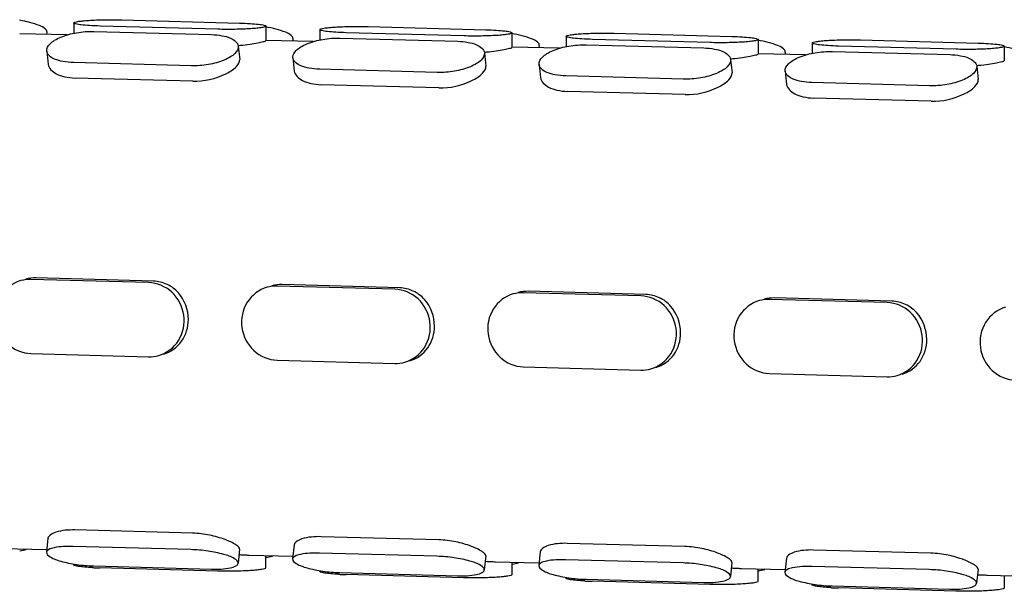
# Model space of a CAD drawing. Units: millimetres. Extents: x 0 to 420, y 0 to 297.
# Drawn here: x 331 to 338, y 237 to 241 of the extents above; entities that cross this region are included whole.
import ezdxf

# ---------------------------------------------------------------- set-up
doc = ezdxf.new("R2010")
doc.units = ezdxf.units.MM
doc.header["$LTSCALE"] = 23.1
doc.layers.add('DEF_LAYER_ASSEM_MEMBER', color=7, linetype='Continuous')

msp = doc.modelspace()

# ---------------------------------------------------------------- linework, layer by layer
at = {"layer": 'DEF_LAYER_ASSEM_MEMBER', "color": 7, "linetype": 'Continuous'}
for p, q in [((331.68828, 240.7364), (331.68825, 240.66448)), ((332.02475, 240.75786), (332.84671, 240.73558)), ((331.64073, 240.65246), (331.30988, 240.66143)), ((331.49954, 240.67332), (331.49776, 240.65634)), ((331.829, 240.67712), (332.65095, 240.65484)), ((332.69377, 240.69247), (331.87181, 240.71475)), ((333.03024, 240.71392), (333.0302, 240.61261)), ((333.40866, 240.68977), (333.40863, 240.61784)), ((334.41414, 240.64583), (333.59219, 240.66811)), ((333.74513, 240.71122), (334.56709, 240.68894)), ((334.75062, 240.66728), (334.75058, 240.56597)), ((335.46551, 240.66458), (336.28747, 240.6423)), ((333.36111, 240.60583), (333.03026, 240.6148)), ((333.21992, 240.62668), (333.21814, 240.6097)), ((333.54937, 240.63048), (334.37133, 240.6082)), ((334.9403, 240.58004), (334.93852, 240.56306)), ((335.12904, 240.64313), (335.12901, 240.5712)), ((335.26975, 240.58385), (336.09171, 240.56156)), ((336.13452, 240.59919), (335.31257, 240.62147)), ((336.471, 240.62065), (336.47096, 240.51933)), ((336.84942, 240.59649), (336.84939, 240.52456)), ((337.18589, 240.61795), (338.00785, 240.59566)), ((331.49867, 240.53974), (331.50889, 240.44718)), ((332.83749, 240.57453), (332.84771, 240.48197)), ((334.55787, 240.52789), (334.56809, 240.43533)), ((335.08149, 240.55919), (334.75064, 240.56816)), ((336.80187, 240.51255), (336.47102, 240.52152)), ((336.66068, 240.5334), (336.6589, 240.51643)), ((336.99013, 240.53721), (337.81209, 240.51493)), ((337.8549, 240.55255), (337.03294, 240.57483)), ((338.19138, 240.57401), (338.19134, 240.4727)), ((332.50716, 240.43715), (331.68521, 240.45943)), ((333.21905, 240.4931), (333.22927, 240.40054)), ((334.93943, 240.44647), (334.94965, 240.35391)), ((336.27825, 240.48126), (336.28847, 240.3887)), ((334.22754, 240.39051), (333.40559, 240.41279)), ((336.65981, 240.39983), (336.67003, 240.30727)), ((337.99863, 240.43462), (338.00885, 240.34206)), ((332.51908, 240.32924), (331.69712, 240.35152)), ((334.23946, 240.2826), (333.4175, 240.30488)), ((335.94792, 240.34387), (335.12596, 240.36616)), ((337.6683, 240.29724), (336.84634, 240.31952)), ((335.95984, 240.23596), (335.13788, 240.25824)), ((337.68022, 240.18932), (336.85826, 240.2116)), ((332.21077, 238.9227), (331.38881, 238.94498)), ((332.24574, 238.93255), (331.42378, 238.95484)), ((333.93115, 238.87606), (333.10919, 238.89834)), ((333.96612, 238.88592), (333.14416, 238.9082)), ((335.6865, 238.83928), (334.86454, 238.86156)), ((335.65153, 238.82942), (334.82957, 238.8517)), ((337.37191, 238.78278), (336.54995, 238.80507)), ((337.40688, 238.79264), (336.58492, 238.81492)), ((331.38862, 238.42695), (332.21058, 238.40466)), ((333.109, 238.38031), (333.93096, 238.35803)), ((334.82938, 238.33367), (335.65134, 238.31139)), ((336.54976, 238.28703), (337.37171, 238.26475)), ((332.51788, 237.17165), (331.69592, 237.19393)), ((334.23826, 237.12501), (333.4163, 237.14729)), ((331.50743, 237.13614), (331.49716, 237.03801)), ((332.50587, 237.05699), (331.68392, 237.07927)), ((333.22781, 237.0895), (333.21753, 236.99137)), ((335.95863, 237.07837), (335.13668, 237.10066)), ((331.49763, 237.05502), (331.19214, 237.0633)), ((332.84656, 237.05973), (332.83629, 236.96159)), ((333.21801, 237.00838), (332.91252, 237.01666)), ((333.02883, 237.01351), (333.02879, 236.92828)), ((334.22625, 237.01035), (333.40429, 237.03264)), ((334.56694, 237.01309), (334.55667, 236.91495)), ((334.94819, 237.04287), (334.93791, 236.94473)), ((337.67901, 237.03173), (336.85706, 237.05402)), ((331.68684, 236.95629), (331.68683, 236.95077)), ((331.82757, 236.94261), (332.64953, 236.92033)), ((334.93839, 236.96174), (334.6329, 236.97003)), ((334.7492, 236.96687), (334.74917, 236.88165)), ((335.94663, 236.96372), (335.12467, 236.986)), ((336.28732, 236.96645), (336.27705, 236.86832)), ((336.66857, 236.99623), (336.65829, 236.89809)), ((337.66701, 236.91708), (336.84505, 236.93936)), ((332.69232, 236.90683), (331.87036, 236.92911)), ((333.40722, 236.90965), (333.40721, 236.90413)), ((333.54795, 236.89597), (334.36991, 236.87369)), ((334.4127, 236.86019), (333.59074, 236.88247)), ((335.12759, 236.86301), (335.12759, 236.85749)), ((336.65877, 236.91511), (336.35328, 236.92339)), ((336.46958, 236.92024), (336.46955, 236.83501)), ((338.0077, 236.91981), (337.99743, 236.82168)), ((338.37915, 236.86847), (338.07366, 236.87675)), ((338.18996, 236.8736), (338.18993, 236.78837)), ((335.26833, 236.84933), (336.09029, 236.82705)), ((336.13308, 236.81355), (335.31112, 236.83583)), ((336.84797, 236.81637), (336.84797, 236.81085)), ((336.98871, 236.80269), (337.81067, 236.78041)), ((337.85346, 236.76691), (337.0315, 236.7892))]:
    msp.add_line(p, q, dxfattribs=at)
for centre, radius, start, end in [((332.70593, 242.03361), 1.46046, 275.1243, 275.769535), ((334.42631, 241.98697), 1.46046, 275.1243, 275.769535), ((336.14669, 241.94034), 1.46046, 275.1243, 275.769535), ((337.86706, 241.8937), 1.46046, 275.1243, 275.769535), ((331.38249, 238.70704), 0.23802, 88.476711, 105.665539), ((333.10287, 238.66041), 0.23802, 88.476711, 105.665539), ((334.82325, 238.61377), 0.23802, 88.476711, 105.665539), ((336.54363, 238.56713), 0.23802, 88.476711, 105.665539), ((332.2169, 238.6426), 0.23802, 268.476711, 285.665539), ((333.93728, 238.59596), 0.23802, 268.476711, 285.665539), ((335.65766, 238.54932), 0.23802, 268.476711, 285.665539), ((337.37804, 238.50269), 0.23802, 268.476711, 285.665539), ((331.19754, 237.59038), 0.55478, 281.792851, 286.609544), ((332.91792, 237.54374), 0.55478, 281.792851, 286.609544), ((331.92414, 239.06337), 2.13491, 267.122836, 267.81783), ((334.6383, 237.4971), 0.55478, 281.792851, 286.609544), ((331.93693, 239.39403), 2.46582, 267.813594, 268.453112), ((333.64452, 239.01674), 2.13491, 267.122836, 267.81783), ((333.6573, 239.34739), 2.46582, 267.813594, 268.453112), ((336.35868, 237.45046), 0.55478, 281.792851, 286.609544), ((335.3649, 238.9701), 2.13491, 267.122836, 267.81783), ((335.37768, 239.30075), 2.46582, 267.813594, 268.453112), ((337.08528, 238.92346), 2.13491, 267.122836, 267.81783), ((337.09806, 239.25412), 2.46582, 267.813594, 268.453112)]:
    msp.add_arc(centre, radius, start, end, dxfattribs=at)
for points, knots in [([(331.49954, 240.67332), (331.50041, 240.68166), (331.48301, 240.70297), (331.41958, 240.73207), (331.35653, 240.74734), (331.30907, 240.75521)], [0, 0, 0, 0, 0.1171394, 0.3273332, 1, 1, 1, 1]), ([(331.68828, 240.73641), (331.68828, 240.73934), (331.70103, 240.74364), (331.71915, 240.74745), (331.75355, 240.75165), (331.79643, 240.75492), (331.84833, 240.75741), (331.92523, 240.75927), (331.98472, 240.75894), (332.02475, 240.75786)], [0, 0, 0, 0, 0.0259241, 0.0889877, 0.1883671, 0.3191534, 0.4744366, 0.6458979, 1, 1, 1, 1]), ([(331.87181, 240.71475), (331.84716, 240.71542), (331.80269, 240.71728), (331.74633, 240.72154), (331.70965, 240.72697), (331.69352, 240.73137), (331.68828, 240.73479), (331.68828, 240.73641)], [0, 0, 0, 0, 0.3965138, 0.7128741, 0.9184463, 0.9740005, 1, 1, 1, 1]), ([(332.84671, 240.73558), (332.87135, 240.73491), (332.91583, 240.73304), (332.97218, 240.72879), (333.00886, 240.72335), (333.025, 240.71896), (333.03024, 240.71554), (333.03024, 240.71392)], [0, 0, 0, 0, 0.3965138, 0.7128741, 0.9184463, 0.9740005, 1, 1, 1, 1]), ([(331.49867, 240.53975), (331.49662, 240.55838), (331.51657, 240.59031), (331.5554, 240.61769), (331.61672, 240.648), (331.70929, 240.67199), (331.78842, 240.67822), (331.829, 240.67712)], [0, 0, 0, 0, 0.1474714, 0.2527931, 0.3798209, 0.6807324, 1, 1, 1, 1]), ([(332.65095, 240.65484), (332.67527, 240.65418), (332.7206, 240.64962), (332.78698, 240.63345), (332.83461, 240.60057), (332.83749, 240.57453)], [0, 0, 0, 0, 0.3430231, 0.6304656, 1, 1, 1, 1]), ([(333.03024, 240.71392), (333.03023, 240.71099), (333.01749, 240.70669), (332.99937, 240.70288), (332.96496, 240.69868), (332.92209, 240.69541), (332.87019, 240.69291), (332.79329, 240.69106), (332.7338, 240.69138), (332.69377, 240.69247)], [0, 0, 0, 0, 0.0259241, 0.0889877, 0.1883671, 0.3191534, 0.4744366, 0.6458979, 1, 1, 1, 1]), ([(333.21992, 240.62669), (333.22079, 240.63502), (333.20339, 240.65633), (333.13996, 240.68544), (333.07691, 240.70071), (333.02945, 240.70857)], [0, 0, 0, 0, 0.1171394, 0.3273332, 1, 1, 1, 1]), ([(333.40866, 240.68977), (333.40866, 240.6927), (333.42141, 240.697), (333.43953, 240.70081), (333.47393, 240.70501), (333.51681, 240.70828), (333.56871, 240.71077), (333.64561, 240.71263), (333.7051, 240.71231), (333.74513, 240.71122)], [0, 0, 0, 0, 0.0259241, 0.0889877, 0.1883671, 0.3191534, 0.4744366, 0.6458979, 1, 1, 1, 1]), ([(333.59219, 240.66811), (333.56754, 240.66878), (333.52307, 240.67064), (333.46671, 240.6749), (333.43003, 240.68033), (333.4139, 240.68473), (333.40866, 240.68815), (333.40866, 240.68977)], [0, 0, 0, 0, 0.3965138, 0.7128741, 0.9184463, 0.9740005, 1, 1, 1, 1]), ([(334.75062, 240.66728), (334.75061, 240.66435), (334.73787, 240.66005), (334.71975, 240.65624), (334.68534, 240.65204), (334.64247, 240.64877), (334.59057, 240.64628), (334.51367, 240.64442), (334.45418, 240.64474), (334.41414, 240.64583)], [0, 0, 0, 0, 0.0259241, 0.0889877, 0.1883671, 0.3191534, 0.4744366, 0.6458979, 1, 1, 1, 1]), ([(334.56709, 240.68894), (334.59173, 240.68827), (334.63621, 240.68641), (334.69256, 240.68215), (334.72924, 240.67672), (334.74538, 240.67232), (334.75062, 240.6689), (334.75062, 240.66728)], [0, 0, 0, 0, 0.3965138, 0.7128741, 0.9184463, 0.9740005, 1, 1, 1, 1]), ([(334.9403, 240.58005), (334.94117, 240.58838), (334.92377, 240.60969), (334.86033, 240.6388), (334.79729, 240.65407), (334.74983, 240.66193)], [0, 0, 0, 0, 0.1171394, 0.3273332, 1, 1, 1, 1]), ([(335.12904, 240.64313), (335.12904, 240.64606), (335.14179, 240.65036), (335.15991, 240.65417), (335.19431, 240.65837), (335.23719, 240.66164), (335.28909, 240.66413), (335.36599, 240.66599), (335.42548, 240.66567), (335.46551, 240.66458)], [0, 0, 0, 0, 0.0259241, 0.0889877, 0.1883671, 0.3191534, 0.4744366, 0.6458979, 1, 1, 1, 1]), ([(332.85274, 240.58055), (332.87518, 240.58281), (332.91581, 240.58802), (332.96928, 240.59623), (333.00507, 240.60479), (333.02427, 240.60819), (333.02928, 240.61155)], [0, 0, 0, 0, 0.3768944, 0.685461, 0.8992377, 1, 1, 1, 1]), ([(333.02928, 240.61155), (333.02953, 240.61172), (333.02993, 240.61202), (333.0302, 240.61249), (333.0302, 240.61268)], [0, 0, 0, 0, 0.6095027, 1, 1, 1, 1]), ([(333.21905, 240.49311), (333.217, 240.51174), (333.23695, 240.54367), (333.27578, 240.57105), (333.3371, 240.60136), (333.42967, 240.62536), (333.5088, 240.63158), (333.54937, 240.63048)], [0, 0, 0, 0, 0.1474714, 0.2527931, 0.3798209, 0.6807324, 1, 1, 1, 1]), ([(334.37133, 240.6082), (334.39565, 240.60754), (334.44098, 240.60299), (334.50736, 240.58681), (334.55499, 240.55394), (334.55787, 240.52789)], [0, 0, 0, 0, 0.3430231, 0.6304656, 1, 1, 1, 1]), ([(334.93943, 240.44647), (334.93737, 240.4651), (334.95733, 240.49704), (334.99616, 240.52441), (335.05748, 240.55472), (335.15005, 240.57872), (335.22918, 240.58495), (335.26975, 240.58385)], [0, 0, 0, 0, 0.1474714, 0.2527931, 0.3798209, 0.6807324, 1, 1, 1, 1]), ([(335.31257, 240.62147), (335.28792, 240.62214), (335.24345, 240.62401), (335.18709, 240.62826), (335.15041, 240.6337), (335.13428, 240.63809), (335.12904, 240.64151), (335.12904, 240.64313)], [0, 0, 0, 0, 0.3965138, 0.7128741, 0.9184463, 0.9740005, 1, 1, 1, 1]), ([(336.471, 240.62064), (336.47099, 240.61771), (336.45825, 240.61341), (336.44013, 240.6096), (336.40572, 240.6054), (336.36285, 240.60213), (336.31095, 240.59964), (336.23405, 240.59778), (336.17456, 240.5981), (336.13452, 240.59919)], [0, 0, 0, 0, 0.0259241, 0.0889877, 0.1883671, 0.3191534, 0.4744366, 0.6458979, 1, 1, 1, 1]), ([(336.28747, 240.6423), (336.31211, 240.64163), (336.35659, 240.63977), (336.41294, 240.63551), (336.44962, 240.63008), (336.46576, 240.62568), (336.471, 240.62226), (336.471, 240.62064)], [0, 0, 0, 0, 0.3965138, 0.7128741, 0.9184463, 0.9740005, 1, 1, 1, 1]), ([(336.66067, 240.53341), (336.66154, 240.54174), (336.64415, 240.56305), (336.58071, 240.59216), (336.51767, 240.60743), (336.47021, 240.61529)], [0, 0, 0, 0, 0.1171394, 0.3273332, 1, 1, 1, 1]), ([(336.84942, 240.59649), (336.84942, 240.59942), (336.86217, 240.60373), (336.88029, 240.60753), (336.91469, 240.61173), (336.95757, 240.61501), (337.00947, 240.6175), (337.08637, 240.61936), (337.14586, 240.61903), (337.18589, 240.61795)], [0, 0, 0, 0, 0.0259241, 0.0889877, 0.1883671, 0.3191534, 0.4744366, 0.6458979, 1, 1, 1, 1]), ([(337.03294, 240.57483), (337.0083, 240.5755), (336.96383, 240.57737), (336.90747, 240.58163), (336.87079, 240.58706), (336.85466, 240.59145), (336.84942, 240.59488), (336.84942, 240.59649)], [0, 0, 0, 0, 0.3965138, 0.7128741, 0.9184463, 0.9740005, 1, 1, 1, 1]), ([(338.00785, 240.59566), (338.03249, 240.595), (338.07697, 240.59313), (338.13332, 240.58887), (338.17, 240.58344), (338.18614, 240.57904), (338.19138, 240.57562), (338.19138, 240.57401)], [0, 0, 0, 0, 0.3965138, 0.7128741, 0.9184463, 0.9740005, 1, 1, 1, 1]), ([(331.68521, 240.45943), (331.66089, 240.46009), (331.61556, 240.46465), (331.54918, 240.48082), (331.50155, 240.5137), (331.49867, 240.53975)], [0, 0, 0, 0, 0.3430231, 0.6304656, 1, 1, 1, 1]), ([(332.83749, 240.57453), (332.83954, 240.55589), (332.81959, 240.52396), (332.78076, 240.49659), (332.71944, 240.46627), (332.62687, 240.44228), (332.54774, 240.43605), (332.50716, 240.43715)], [0, 0, 0, 0, 0.1474714, 0.2527931, 0.3798209, 0.6807324, 1, 1, 1, 1]), ([(334.55787, 240.52789), (334.55992, 240.50925), (334.53997, 240.47732), (334.50114, 240.44995), (334.43982, 240.41963), (334.34725, 240.39564), (334.26812, 240.38941), (334.22754, 240.39051)], [0, 0, 0, 0, 0.1474714, 0.2527931, 0.3798209, 0.6807324, 1, 1, 1, 1]), ([(334.57312, 240.53391), (334.59556, 240.53618), (334.63618, 240.54138), (334.68966, 240.54959), (334.72545, 240.55815), (334.74465, 240.56155), (334.74966, 240.56492)], [0, 0, 0, 0, 0.3768944, 0.685461, 0.8992377, 1, 1, 1, 1]), ([(334.74966, 240.56492), (334.74991, 240.56509), (334.75031, 240.56538), (334.75058, 240.56585), (334.75058, 240.56605)], [0, 0, 0, 0, 0.6095027, 1, 1, 1, 1]), ([(336.09171, 240.56156), (336.11603, 240.5609), (336.16136, 240.55635), (336.22774, 240.54018), (336.27537, 240.5073), (336.27825, 240.48125)], [0, 0, 0, 0, 0.3430231, 0.6304656, 1, 1, 1, 1]), ([(336.2935, 240.48727), (336.31594, 240.48954), (336.35656, 240.49474), (336.41004, 240.50296), (336.44583, 240.51151), (336.46503, 240.51491), (336.47003, 240.51828)], [0, 0, 0, 0, 0.3768944, 0.685461, 0.8992377, 1, 1, 1, 1]), ([(336.47003, 240.51828), (336.47029, 240.51845), (336.47069, 240.51874), (336.47096, 240.51921), (336.47096, 240.51941)], [0, 0, 0, 0, 0.6095027, 1, 1, 1, 1]), ([(336.65981, 240.39983), (336.65775, 240.41847), (336.67771, 240.4504), (336.71654, 240.47777), (336.77786, 240.50809), (336.87043, 240.53208), (336.94956, 240.53831), (336.99013, 240.53721)], [0, 0, 0, 0, 0.1474714, 0.2527931, 0.3798209, 0.6807324, 1, 1, 1, 1]), ([(337.81209, 240.51493), (337.83641, 240.51427), (337.88174, 240.50971), (337.94812, 240.49354), (337.99575, 240.46066), (337.99863, 240.43461)], [0, 0, 0, 0, 0.3430231, 0.6304656, 1, 1, 1, 1]), ([(338.19138, 240.57401), (338.19137, 240.57107), (338.17863, 240.56677), (338.1605, 240.56297), (338.1261, 240.55876), (338.08323, 240.55549), (338.03133, 240.553), (337.95443, 240.55114), (337.89494, 240.55147), (337.8549, 240.55255)], [0, 0, 0, 0, 0.0259241, 0.0889877, 0.1883671, 0.3191534, 0.4744366, 0.6458979, 1, 1, 1, 1]), ([(338.38105, 240.48677), (338.38192, 240.49511), (338.36453, 240.51642), (338.30109, 240.54552), (338.23805, 240.56079), (338.19059, 240.56865)], [0, 0, 0, 0, 0.1171394, 0.3273332, 1, 1, 1, 1]), ([(331.50889, 240.44722), (331.51204, 240.41863), (331.5577, 240.37975), (331.62674, 240.35769), (331.67266, 240.35218), (331.69712, 240.35152)], [0, 0, 0, 0, 0.3876877, 0.6701738, 1, 1, 1, 1]), ([(332.51908, 240.32924), (332.59779, 240.3271), (332.71037, 240.35408), (332.81776, 240.4178), (332.84972, 240.46372), (332.84771, 240.48199)], [0, 0, 0, 0, 0.6182765, 0.8557362, 1, 1, 1, 1]), ([(333.40559, 240.41279), (333.38127, 240.41345), (333.33594, 240.41801), (333.26956, 240.43418), (333.22193, 240.46706), (333.21905, 240.49311)], [0, 0, 0, 0, 0.3430231, 0.6304656, 1, 1, 1, 1]), ([(335.12596, 240.36616), (335.10165, 240.36682), (335.05632, 240.37137), (334.98994, 240.38754), (334.94231, 240.42042), (334.93943, 240.44647)], [0, 0, 0, 0, 0.3430231, 0.6304656, 1, 1, 1, 1]), ([(336.27825, 240.48125), (336.2803, 240.46262), (336.26035, 240.43068), (336.22152, 240.40331), (336.1602, 240.373), (336.06763, 240.349), (335.9885, 240.34277), (335.94792, 240.34387)], [0, 0, 0, 0, 0.1474714, 0.2527931, 0.3798209, 0.6807324, 1, 1, 1, 1]), ([(338.01388, 240.44063), (338.03632, 240.4429), (338.07694, 240.4481), (338.13041, 240.45632), (338.16621, 240.46487), (338.18541, 240.46827), (338.19041, 240.47164)], [0, 0, 0, 0, 0.3768944, 0.685461, 0.8992377, 1, 1, 1, 1]), ([(338.19041, 240.47164), (338.19067, 240.47181), (338.19107, 240.4721), (338.19134, 240.47257), (338.19134, 240.47277)], [0, 0, 0, 0, 0.6095027, 1, 1, 1, 1]), ([(333.22927, 240.40058), (333.23242, 240.37199), (333.27808, 240.33311), (333.34712, 240.31105), (333.39304, 240.30554), (333.4175, 240.30488)], [0, 0, 0, 0, 0.3876877, 0.6701738, 1, 1, 1, 1]), ([(334.23946, 240.2826), (334.31817, 240.28046), (334.43075, 240.30744), (334.53814, 240.37117), (334.5701, 240.41709), (334.56809, 240.43535)], [0, 0, 0, 0, 0.6182765, 0.8557362, 1, 1, 1, 1]), ([(335.95984, 240.23596), (336.03855, 240.23383), (336.15113, 240.2608), (336.25852, 240.32453), (336.29048, 240.37045), (336.28847, 240.38871)], [0, 0, 0, 0, 0.6182765, 0.8557362, 1, 1, 1, 1]), ([(336.84634, 240.31952), (336.82203, 240.32018), (336.7767, 240.32473), (336.71032, 240.34091), (336.66269, 240.37378), (336.65981, 240.39983)], [0, 0, 0, 0, 0.3430231, 0.6304656, 1, 1, 1, 1]), ([(337.99863, 240.43461), (338.00068, 240.41598), (337.98073, 240.38405), (337.9419, 240.35667), (337.88058, 240.32636), (337.78801, 240.30236), (337.70888, 240.29614), (337.6683, 240.29724)], [0, 0, 0, 0, 0.1474714, 0.2527931, 0.3798209, 0.6807324, 1, 1, 1, 1]), ([(334.94965, 240.35394), (334.9528, 240.32535), (334.99846, 240.28647), (335.0675, 240.26442), (335.11342, 240.25891), (335.13788, 240.25824)], [0, 0, 0, 0, 0.3876877, 0.6701738, 1, 1, 1, 1]), ([(336.67003, 240.30731), (336.67318, 240.27871), (336.71884, 240.23983), (336.78788, 240.21778), (336.8338, 240.21227), (336.85826, 240.2116)], [0, 0, 0, 0, 0.3876877, 0.6701738, 1, 1, 1, 1]), ([(337.68022, 240.18932), (337.75893, 240.18719), (337.87151, 240.21416), (337.9789, 240.27789), (338.01086, 240.32381), (338.00885, 240.34207)], [0, 0, 0, 0, 0.6182765, 0.8557362, 1, 1, 1, 1]), ([(331.31822, 238.93622), (331.2624, 238.9205), (331.15847, 238.84104), (331.12214, 238.65191), (331.20892, 238.47994), (331.32995, 238.42854), (331.38862, 238.42695)], [0, 0, 0, 0, 0.2447296, 0.4973974, 0.7522996, 1, 1, 1, 1]), ([(332.48859, 238.66523), (332.48861, 238.73144), (332.45065, 238.83532), (332.34353, 238.91585), (332.27806, 238.93168), (332.24574, 238.93255)], [0, 0, 0, 0, 0.5044055, 0.7536611, 1, 1, 1, 1]), ([(332.28117, 238.41342), (332.33699, 238.42914), (332.44092, 238.5086), (332.47725, 238.69773), (332.39047, 238.8697), (332.26944, 238.92111), (332.21077, 238.9227)], [0, 0, 0, 0, 0.2447296, 0.4973974, 0.7522996, 1, 1, 1, 1]), ([(333.0386, 238.88959), (332.98278, 238.87386), (332.87885, 238.79441), (332.84252, 238.60527), (332.9293, 238.43331), (333.05033, 238.3819), (333.109, 238.38031)], [0, 0, 0, 0, 0.2447296, 0.4973974, 0.7522996, 1, 1, 1, 1]), ([(334.00155, 238.36678), (334.05737, 238.38251), (334.1613, 238.46196), (334.19763, 238.65109), (334.11085, 238.82306), (333.98982, 238.87447), (333.93115, 238.87606)], [0, 0, 0, 0, 0.2447296, 0.4973974, 0.7522996, 1, 1, 1, 1]), ([(334.20897, 238.6186), (334.20899, 238.68481), (334.17103, 238.78868), (334.06391, 238.86921), (333.99844, 238.88504), (333.96612, 238.88592)], [0, 0, 0, 0, 0.5044055, 0.7536611, 1, 1, 1, 1]), ([(334.75898, 238.84295), (334.70316, 238.82722), (334.59923, 238.74777), (334.5629, 238.55864), (334.64968, 238.38667), (334.77071, 238.33526), (334.82938, 238.33367)], [0, 0, 0, 0, 0.2447296, 0.4973974, 0.7522996, 1, 1, 1, 1]), ([(335.72193, 238.32014), (335.77775, 238.33587), (335.88168, 238.41532), (335.91801, 238.60446), (335.83123, 238.77642), (335.7102, 238.82783), (335.65153, 238.82942)], [0, 0, 0, 0, 0.2447296, 0.4973974, 0.7522996, 1, 1, 1, 1]), ([(335.92935, 238.57196), (335.92937, 238.63817), (335.89141, 238.74204), (335.78429, 238.82258), (335.71882, 238.8384), (335.6865, 238.83928)], [0, 0, 0, 0, 0.5044055, 0.7536611, 1, 1, 1, 1]), ([(336.47936, 238.79631), (336.42354, 238.78058), (336.31961, 238.70113), (336.28328, 238.512), (336.37006, 238.34003), (336.49109, 238.28862), (336.54976, 238.28703)], [0, 0, 0, 0, 0.2447296, 0.4973974, 0.7522996, 1, 1, 1, 1]), ([(337.64973, 238.52532), (337.64975, 238.59153), (337.61179, 238.6954), (337.50467, 238.77594), (337.4392, 238.79176), (337.40688, 238.79264)], [0, 0, 0, 0, 0.5044055, 0.7536611, 1, 1, 1, 1]), ([(337.44231, 238.27351), (337.49813, 238.28923), (337.60206, 238.36869), (337.63839, 238.55782), (337.55161, 238.72979), (337.43058, 238.78119), (337.37191, 238.78278)], [0, 0, 0, 0, 0.2447296, 0.4973974, 0.7522996, 1, 1, 1, 1]), ([(338.19974, 238.74967), (338.14392, 238.73395), (338.03999, 238.65449), (338.00366, 238.46536), (338.09044, 238.29339), (338.21146, 238.24198), (338.27014, 238.24039)], [0, 0, 0, 0, 0.2447296, 0.4973974, 0.7522996, 1, 1, 1, 1]), ([(332.31575, 238.42317), (332.36506, 238.43707), (332.45799, 238.50347), (332.48857, 238.6118), (332.48859, 238.66523)], [0, 0, 0, 0, 0.4894744, 1, 1, 1, 1]), ([(334.03613, 238.37653), (334.08544, 238.39043), (334.17837, 238.45683), (334.20895, 238.56516), (334.20897, 238.6186)], [0, 0, 0, 0, 0.4894744, 1, 1, 1, 1]), ([(335.75651, 238.32989), (335.80582, 238.34379), (335.89875, 238.4102), (335.92933, 238.51852), (335.92935, 238.57196)], [0, 0, 0, 0, 0.4894744, 1, 1, 1, 1]), ([(337.47688, 238.28325), (337.5262, 238.29716), (337.61913, 238.36356), (337.64971, 238.47188), (337.64973, 238.52532)], [0, 0, 0, 0, 0.4894744, 1, 1, 1, 1]), ([(331.69592, 237.19393), (331.65108, 237.19515), (331.58978, 237.1905), (331.5263, 237.16518), (331.50838, 237.14522), (331.50742, 237.13611)], [0, 0, 0, 0, 0.6529799, 0.8667081, 1, 1, 1, 1]), ([(332.84656, 237.0597), (332.84708, 237.06467), (332.83918, 237.07762), (332.80629, 237.10152), (332.73764, 237.13223), (332.63597, 237.16077), (332.55809, 237.17056), (332.51788, 237.17165)], [0, 0, 0, 0, 0.0419722, 0.113188, 0.34617, 0.6624621, 1, 1, 1, 1]), ([(333.4163, 237.14729), (333.37146, 237.14851), (333.31016, 237.14386), (333.24668, 237.11854), (333.22876, 237.09858), (333.2278, 237.08947)], [0, 0, 0, 0, 0.6529799, 0.8667081, 1, 1, 1, 1]), ([(331.68392, 237.07927), (331.63952, 237.08048), (331.57992, 237.07795), (331.51703, 237.06229), (331.49797, 237.04581), (331.49716, 237.038)], [0, 0, 0, 0, 0.6724931, 0.8811783, 1, 1, 1, 1]), ([(334.56694, 237.01306), (334.56746, 237.01803), (334.55956, 237.03098), (334.52667, 237.05488), (334.45802, 237.0856), (334.35635, 237.11414), (334.27847, 237.12392), (334.23826, 237.12501)], [0, 0, 0, 0, 0.0419722, 0.113188, 0.34617, 0.6624621, 1, 1, 1, 1]), ([(335.13668, 237.10066), (335.09184, 237.10187), (335.03053, 237.09722), (334.96706, 237.0719), (334.94914, 237.05194), (334.94818, 237.04284)], [0, 0, 0, 0, 0.6529799, 0.8667081, 1, 1, 1, 1]), ([(336.28732, 236.96642), (336.28784, 236.97139), (336.27994, 236.98434), (336.24705, 237.00824), (336.1784, 237.03896), (336.07673, 237.0675), (335.99885, 237.07728), (335.95863, 237.07837)], [0, 0, 0, 0, 0.0419722, 0.113188, 0.34617, 0.6624621, 1, 1, 1, 1]), ([(331.49716, 237.038), (331.49576, 237.02468), (331.53651, 236.99399), (331.6053, 236.97248), (331.71049, 236.95006), (331.78737, 236.9437), (331.82757, 236.94261)], [0, 0, 0, 0, 0.1134132, 0.3432776, 0.6595984, 1, 1, 1, 1]), ([(332.83629, 236.9616), (332.83768, 236.97492), (332.79693, 237.00561), (332.72814, 237.02712), (332.62296, 237.04954), (332.54607, 237.0559), (332.50587, 237.05699)], [0, 0, 0, 0, 0.1134132, 0.3432776, 0.6595984, 1, 1, 1, 1]), ([(332.91309, 237.01665), (332.90753, 237.0168), (332.88397, 237.01755), (332.86042, 237.01856), (332.84243, 237.01936)], [0, 0, 0, 0, 0.235985, 1, 1, 1, 1]), ([(333.40429, 237.03264), (333.3599, 237.03384), (333.3003, 237.03131), (333.23741, 237.01565), (333.21835, 236.99917), (333.21754, 236.99136)], [0, 0, 0, 0, 0.6724931, 0.8811783, 1, 1, 1, 1]), ([(334.55667, 236.91496), (334.55806, 236.92829), (334.51731, 236.95897), (334.44852, 236.98048), (334.34334, 237.0029), (334.26645, 237.00926), (334.22625, 237.01035)], [0, 0, 0, 0, 0.1134132, 0.3432776, 0.6595984, 1, 1, 1, 1]), ([(336.85706, 237.05402), (336.81222, 237.05523), (336.75091, 237.05058), (336.68744, 237.02526), (336.66951, 237.0053), (336.66856, 236.9962)], [0, 0, 0, 0, 0.6529799, 0.8667081, 1, 1, 1, 1]), ([(338.0077, 236.91978), (338.00822, 236.92476), (338.00032, 236.9377), (337.96743, 236.96161), (337.89878, 236.99232), (337.79711, 237.02086), (337.71923, 237.03064), (337.67901, 237.03173)], [0, 0, 0, 0, 0.0419722, 0.113188, 0.34617, 0.6624621, 1, 1, 1, 1]), ([(331.81698, 236.93115), (331.79899, 236.93206), (331.76781, 236.93406), (331.72517, 236.93838), (331.70321, 236.94286), (331.68683, 236.94723), (331.68683, 236.95077)], [0, 0, 0, 0, 0.406691, 0.7200791, 0.9200625, 1, 1, 1, 1]), ([(332.64953, 236.92033), (332.69393, 236.91912), (332.75352, 236.92165), (332.81642, 236.93731), (332.83547, 236.95379), (332.83629, 236.9616)], [0, 0, 0, 0, 0.6724931, 0.8811783, 1, 1, 1, 1]), ([(333.21754, 236.99136), (333.21614, 236.97804), (333.25689, 236.94735), (333.32568, 236.92584), (333.43087, 236.90342), (333.50775, 236.89706), (333.54795, 236.89597)], [0, 0, 0, 0, 0.1134132, 0.3432776, 0.6595984, 1, 1, 1, 1]), ([(334.63347, 236.97001), (334.62791, 236.97016), (334.60435, 236.97091), (334.5808, 236.97192), (334.56281, 236.97272)], [0, 0, 0, 0, 0.235985, 1, 1, 1, 1]), ([(334.93792, 236.94472), (334.93652, 236.9314), (334.97727, 236.90071), (335.04606, 236.87921), (335.15125, 236.85678), (335.22813, 236.85042), (335.26833, 236.84933)], [0, 0, 0, 0, 0.1134132, 0.3432776, 0.6595984, 1, 1, 1, 1]), ([(335.12467, 236.986), (335.08027, 236.9872), (335.02068, 236.98468), (334.95779, 236.96901), (334.93873, 236.95253), (334.93792, 236.94472)], [0, 0, 0, 0, 0.6724931, 0.8811783, 1, 1, 1, 1]), ([(336.27705, 236.86832), (336.27844, 236.88165), (336.23769, 236.91234), (336.1689, 236.93384), (336.06371, 236.95626), (335.98683, 236.96263), (335.94663, 236.96372)], [0, 0, 0, 0, 0.1134132, 0.3432776, 0.6595984, 1, 1, 1, 1]), ([(336.84505, 236.93936), (336.80065, 236.94056), (336.74106, 236.93804), (336.67817, 236.92238), (336.65911, 236.90589), (336.65829, 236.89809)], [0, 0, 0, 0, 0.6724931, 0.8811783, 1, 1, 1, 1]), ([(333.02879, 236.92828), (333.02879, 236.92535), (333.01604, 236.92105), (332.99792, 236.91724), (332.96352, 236.91304), (332.92064, 236.90977), (332.86874, 236.90728), (332.79184, 236.90542), (332.73235, 236.90574), (332.69232, 236.90683)], [0, 0, 0, 0, 0.0259241, 0.0889877, 0.1883671, 0.3191534, 0.4744366, 0.6458979, 1, 1, 1, 1]), ([(333.53736, 236.88451), (333.51937, 236.88542), (333.48819, 236.88743), (333.44555, 236.89174), (333.42359, 236.89622), (333.40721, 236.90059), (333.40721, 236.90413)], [0, 0, 0, 0, 0.406691, 0.7200791, 0.9200625, 1, 1, 1, 1]), ([(334.36991, 236.87369), (334.41431, 236.87248), (334.4739, 236.87501), (334.53679, 236.89067), (334.55585, 236.90716), (334.55667, 236.91496)], [0, 0, 0, 0, 0.6724931, 0.8811783, 1, 1, 1, 1]), ([(334.74917, 236.88164), (334.74917, 236.87871), (334.73642, 236.87441), (334.7183, 236.8706), (334.6839, 236.8664), (334.64102, 236.86313), (334.58912, 236.86064), (334.51222, 236.85878), (334.45273, 236.8591), (334.4127, 236.86019)], [0, 0, 0, 0, 0.0259241, 0.0889877, 0.1883671, 0.3191534, 0.4744366, 0.6458979, 1, 1, 1, 1]), ([(336.09029, 236.82705), (336.13469, 236.82585), (336.19428, 236.82837), (336.25717, 236.84403), (336.27623, 236.86052), (336.27705, 236.86832)], [0, 0, 0, 0, 0.6724931, 0.8811783, 1, 1, 1, 1]), ([(336.35385, 236.92337), (336.34829, 236.92353), (336.32473, 236.92427), (336.30118, 236.92529), (336.28319, 236.92608)], [0, 0, 0, 0, 0.235985, 1, 1, 1, 1]), ([(336.65829, 236.89809), (336.6569, 236.88476), (336.69765, 236.85408), (336.76644, 236.83257), (336.87163, 236.81015), (336.94851, 236.80378), (336.98871, 236.80269)], [0, 0, 0, 0, 0.1134132, 0.3432776, 0.6595984, 1, 1, 1, 1]), ([(337.99743, 236.82169), (337.99882, 236.83501), (337.95807, 236.8657), (337.88928, 236.88721), (337.78409, 236.90963), (337.70721, 236.91599), (337.66701, 236.91708)], [0, 0, 0, 0, 0.1134132, 0.3432776, 0.6595984, 1, 1, 1, 1]), ([(338.07423, 236.87674), (338.06867, 236.87689), (338.04511, 236.87763), (338.02156, 236.87865), (338.00357, 236.87945)], [0, 0, 0, 0, 0.235985, 1, 1, 1, 1]), ([(335.25774, 236.83787), (335.23975, 236.83878), (335.20857, 236.84079), (335.16593, 236.8451), (335.14397, 236.84958), (335.12759, 236.85395), (335.12759, 236.85749)], [0, 0, 0, 0, 0.406691, 0.7200791, 0.9200625, 1, 1, 1, 1]), ([(336.46955, 236.83501), (336.46955, 236.83207), (336.4568, 236.82777), (336.43868, 236.82397), (336.40428, 236.81976), (336.3614, 236.81649), (336.3095, 236.814), (336.2326, 236.81214), (336.17311, 236.81247), (336.13308, 236.81355)], [0, 0, 0, 0, 0.0259241, 0.0889877, 0.1883671, 0.3191534, 0.4744366, 0.6458979, 1, 1, 1, 1]), ([(336.97812, 236.79124), (336.96013, 236.79214), (336.92895, 236.79415), (336.88631, 236.79846), (336.86435, 236.80294), (336.84797, 236.80731), (336.84797, 236.81085)], [0, 0, 0, 0, 0.406691, 0.7200791, 0.9200625, 1, 1, 1, 1]), ([(337.81067, 236.78041), (337.85507, 236.77921), (337.91466, 236.78173), (337.97755, 236.7974), (337.99661, 236.81388), (337.99743, 236.82169)], [0, 0, 0, 0, 0.6724931, 0.8811783, 1, 1, 1, 1]), ([(338.18993, 236.78837), (338.18993, 236.78544), (338.17718, 236.78113), (338.15906, 236.77733), (338.12466, 236.77313), (338.08178, 236.76985), (338.02988, 236.76736), (337.95298, 236.7655), (337.89349, 236.76583), (337.85346, 236.76691)], [0, 0, 0, 0, 0.0259241, 0.0889877, 0.1883671, 0.3191534, 0.4744366, 0.6458979, 1, 1, 1, 1])]:
    msp.add_open_spline(points, degree=3, knots=knots, dxfattribs=at)
for points in [[(331.42378, 238.95484), (331.3999, 238.95548), (331.37566, 238.95242), (331.35267, 238.94593)], [(333.14416, 238.9082), (333.12028, 238.90885), (333.09604, 238.90578), (333.07305, 238.8993)], [(334.86454, 238.86156), (334.84066, 238.86221), (334.81642, 238.85914), (334.79343, 238.85266)], [(336.58492, 238.81492), (336.56104, 238.81557), (336.5368, 238.8125), (336.51381, 238.80602)]]:
    msp.add_open_spline(points, degree=3, dxfattribs=at)

doc.saveas('drawing.dxf')
